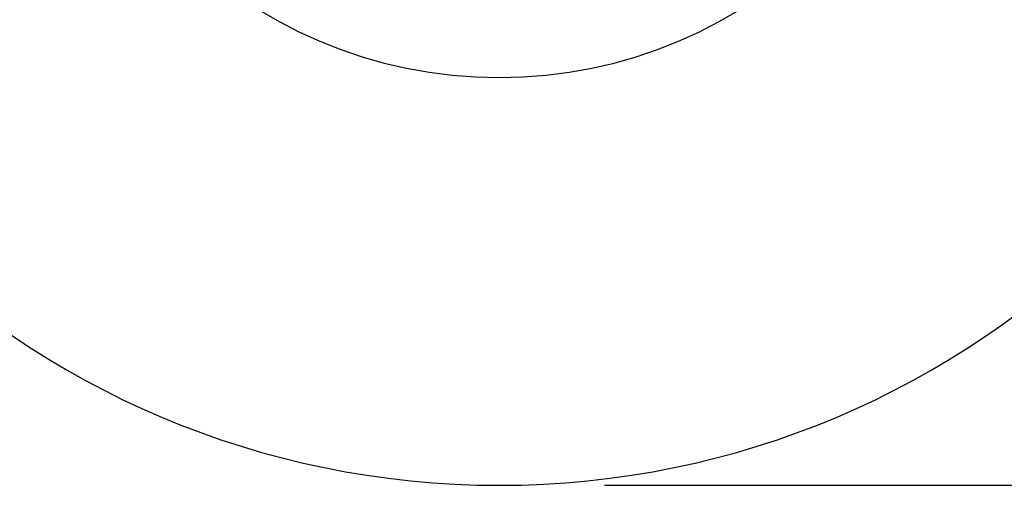
# Model space of a CAD drawing. Units: inches. Extents: x 0.3 to 16.7, y 0.3 to 10.7.
# Drawn here: x 8.2 to 8.7, y 4.3 to 4.5 of the extents above; entities that cross this region are included whole.
import ezdxf

# ---------------------------------------------------------------- set-up
doc = ezdxf.new("R2010")
doc.units = ezdxf.units.IN
doc.header["$MEASUREMENT"] = 0
doc.layers.add('FORMAT', color=7, linetype='Continuous')
doc.styles.add('SLDTEXTSTYLE0', font='TXT', dxfattribs={"width": 0.75})
doc.dimstyles.new('SLDDIMSTYLE0', dxfattribs={"dimtxt": 0.125, "dimasz": 0.13, "dimexe": 0, "dimexo": 0.0625, "dimgap": 0.03125, "dimtad": 0, "dimtih": 1, "dimtoh": 1, "dimlfac": 35, "dimrnd": 1e-09, "dimzin": 12, "dimdsep": 46, "dimtxsty": 'SLDTEXTSTYLE0', "dimsah": 1, "dimcen": 0.09, "dimadec": 0, "dimazin": 3, "dimtfac": 1, "dimtofl": 0, "dimtmove": 0, "dimatfit": 3, "dimfxl": 1, "dimfrac": 2, "dimtolj": 1, "dimtzin": 12, "dimarcsym": 0})

# ---------------------------------------------------------------- blocks, each defined once
blk = doc.blocks.new('_D_2')
at = {"layer": 'FORMAT'}
for p, q in [((10.47924, 5.60719), (11.11076, 5.60719)), ((10.98576, 5.60719), (10.98576, 5.07595)), ((10.98576, 4.32759), (10.98576, 4.87752)), ((8.52584, 4.32759), (11.11076, 4.32759))]:
    blk.add_line(p, q, dxfattribs=at)
for points in [[(10.98576, 5.60719), (10.96576, 5.47719), (11.00576, 5.47719)], [(10.98576, 4.32759), (11.00576, 4.45759), (10.96576, 4.45759)]]:
    blk.add_solid(points, dxfattribs=at)
at = {"layer": 'FORMAT', "insert": (10.77795, 5.03865), "char_height": 0.125, "attachment_point": 1, "style": 'SLDTEXTSTYLE0'}
blk.add_mtext('44.79', dxfattribs=at)

msp = doc.modelspace()

# ---------------------------------------------------------------- linework, layer by layer
at = {"color": 7, "linetype": 'Continuous', "lineweight": 25}
for radius in [0.41229, 0.21868]:
    msp.add_arc((8.47584, 4.73988), radius, 180, 0, dxfattribs=at)

# ---------------------------------------------------------------- dimensions: what is measured, and where the dimension line sits
at = {"layer": 'FORMAT'}
dim = msp.add_linear_dim(base=(10.98576, 4.32759), p1=(10.42924, 5.60719), p2=(8.47584, 4.32759), angle=90, dimstyle='SLDDIMSTYLE0', dxfattribs=at)
dim.commit()
dim.dimension.update_dxf_attribs({"geometry": '_D_2', "text_midpoint": (10.98576, 4.97673), "dimtype": 160})

doc.saveas('drawing.dxf')
